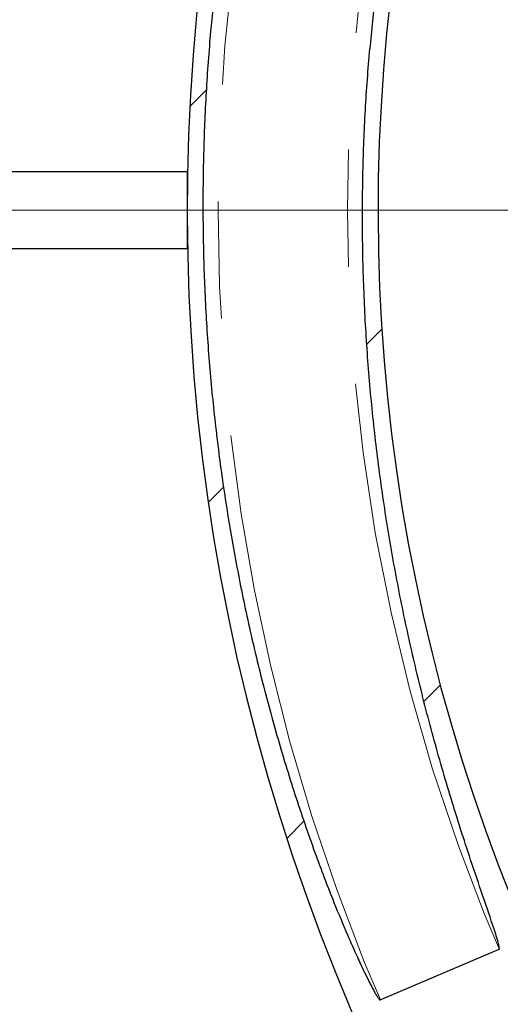
# Model space of a CAD drawing. Units: millimetres. Extents: x 15 to 495, y 5 to 292.
# Drawn here: x 337 to 343, y 89 to 100 of the extents above; entities that cross this region are included whole.
import ezdxf

# ---------------------------------------------------------------- set-up
doc = ezdxf.new("R2010")
doc.units = ezdxf.units.MM
doc.header["$PDSIZE"] = -1
for name, pattern in [('SLD-Dashed', [1.905, 1.27, -0.635]), ('SLD-Phantom', [12.699999999999998, 6.35, -1.27, 1.27, -1.27, 1.27, -1.27]), ('SLD-Solid', [0])]:
    doc.linetypes.add(name, pattern=pattern)
doc.layers.add('FUTURE_PIPES', color=9, linetype='SLD-Dashed')
doc.styles.add('SLDTEXTSTYLE0', font='GOTHIC.TTF', dxfattribs={"width": 0.913})
doc.dimstyles.new('SLDDIMSTYLE2', dxfattribs={"dimtxt": 3.5, "dimasz": 3.302, "dimexe": 0, "dimexo": 0.0625, "dimgap": 0.875, "dimtad": 1, "dimdec": 0, "dimlfac": 30, "dimrnd": 1e-09, "dimzin": 12, "dimdsep": 46, "dimtxsty": 'SLDTEXTSTYLE0', "dimblk1": 'NONE', "dimsah": 1, "dimcen": 0, "dimadec": 0, "dimazin": 3, "dimtfac": 1, "dimtdec": 0, "dimtmove": 0, "dimatfit": 3, "dimldrblk": 'NONE', "dimfxl": 1, "dimfrac": 2, "dimtolj": 1, "dimtzin": 12, "dimarcsym": 0})

# ---------------------------------------------------------------- blocks, each defined once
blk = doc.blocks.new('*D41')
at = {"color": 0, "linetype": 'SLD-Solid', "lineweight": -2}
for p, q in [((401.0331587479369, 128.334769970484), (386.2890069119888, 116.9029069557372)), ((338.8968790374876, 80.15746918035207), (383.6794973974378, 114.8796264281118)), ((338.8968790374876, 80.15746918035207), (338.8968790374876, 80.15746918035207))]:
    blk.add_line(p, q, dxfattribs=at)
at = {"color": 0}
blk.add_solid([(385.9517934907179, 117.3378252081624), (386.6262203332597, 116.467988703312), (383.6794973974378, 114.8796264281118)], dxfattribs=at)
at = {"layer": 'Defpoints', "color": 0}
for p in [(383.6794973974378, 114.8796264281118), (338.8968790374876, 80.15746918035207)]:
    blk.add_point(p, dxfattribs=at)
at = {"color": 0, "lineweight": 18, "insert": (386.8814589798856, 123.3980492899958), "char_height": 3.5, "attachment_point": 1, "rotation": 37.78817406604294, "style": 'SLDTEXTSTYLE0'}
blk.add_mtext('\\A1;∅1700', dxfattribs=at)
blk = doc.blocks.new('_None')
blk = doc.blocks.new('SW_CENTERMARKSYMBOL_4')
at = {"color": 0, "linetype": 'SLD-Solid', "lineweight": 18}
blk.add_line((-0.1666666666666622, 0), (-25.29666666666666, 0), dxfattribs=at)

msp = doc.modelspace()

# ---------------------------------------------------------------- hatches: boundary and pattern name
at = {"layer": 'FUTURE_PIPES', "linetype": 'SLD-Solid', "lineweight": 18}
h = msp.add_hatch(dxfattribs=at)
h.set_pattern_fill('ANSI31', color=256, style=0)
h.set_pattern_definition([(45, (290, 0), (-2.245064030267288, 2.245064030267288), [])])
edge = h.paths.add_edge_path(flags=0)
edge.add_arc((361.2881882174629, 97.51854780423172), 22.06666666666667, 270.6698193746672, 563.191813345514)
edge.add_spline(control_points=[(341.0046931825104, 88.82846109897693), (341.0703917915418, 88.6751142504023), (341.1378884047643, 88.52252530663782), (341.2071558976299, 88.37075713596779), (341.2763854943069, 88.21907199754011), (341.3473934986185, 88.06818599302262), (341.4201516214026, 87.91816141555346), (341.468627953529, 87.81820499878181), (341.5178848105594, 87.71862336440576), (341.5679135317528, 87.619434821287), (341.6179422543509, 87.52024627538313), (341.6687458821573, 87.42144479102815), (341.7203155227253, 87.32304858736653), (341.8234642427685, 87.12623817036491), (341.9296969179823, 86.93101345651667), (342.0389396641269, 86.73751921602958), (342.0935560452911, 86.64078093761326), (342.1489296769525, 86.54446629011906), (342.2050509970693, 86.44859324369426), (342.3173039629862, 86.25682951129707), (342.4325693008888, 86.06679755869955), (342.5507679738637, 85.87864036078523), (342.6098618845979, 85.78457039893468), (342.6696943079996, 85.69096033250456), (342.7302550710738, 85.59782794294917), (342.8513878269329, 85.41154589440939), (342.975457281632, 85.22714071531003), (343.1023798605599, 85.04475429830346), (343.1658352838896, 84.95356951937373), (343.2300096250261, 84.86288083751455), (343.2948922014095, 84.77270597438599), (343.4246695280364, 84.59233932869965), (343.55730488608, 84.41399484492624), (343.6927112625119, 84.23781483867084), (343.7604081279775, 84.14973306220303), (343.8288038690239, 84.06218401296249), (343.8978874829922, 83.97518562665181), (344.0360679165196, 83.80117222396414), (344.1770267404694, 83.62932890416961), (344.3206756841867, 83.45980168660947), (344.3542103070071, 83.42022582095002), (344.3878926374721, 83.38077463919797), (344.4217219167306, 83.34145034727489)], knot_values=[0, 0, 0, 0, 0.0150145150401559, 0.0150145150401559, 0.0150145150401559, 0.0300208150724026, 0.0300208150724026, 0.0300208150724026, 0.04001863665450769, 0.04001863665450769, 0.04001863665450769, 0.05001645869905454, 0.05001645869905454, 0.05001645869905454, 0.07001576078920102, 0.07001576078920102, 0.07001576078920102, 0.08001358400290712, 0.08001358400290712, 0.08001358400290712, 0.1000129064840636, 0.1000129064840636, 0.1000129064840636, 0.1100107314880122, 0.1100107314880122, 0.1100107314880122, 0.130010084786965, 0.130010084786965, 0.130010084786965, 0.140007912495267, 0.140007912495267, 0.140007912495267, 0.1600073126963483, 0.1600073126963483, 0.1600073126963483, 0.1700051445914938, 0.1700051445914938, 0.1700051445914938, 0.1900046191727425, 0.1900046191727425, 0.1900046191727425, 0.1946729797170231, 0.1946729797170231, 0.1946729797170231, 0.1946729797170231], weights=[1, 1, 1, 1, 1, 1, 1, 1, 1, 1, 1, 1, 1, 1, 1, 1, 1, 1, 1, 1, 1, 1, 1, 1, 1, 1, 1, 1, 1, 1, 1, 1, 1, 1, 1, 1, 1, 1, 1, 1, 1, 1, 1], degree=3, periodic=0)
edge.add_arc((361.2881882174629, 97.51854780423172), 22.03333333333333, 220.0487087927547, 253.7817079667055)
edge.add_spline(control_points=[(355.1343295212741, 76.36204050919055), (355.4000300343156, 76.28140378130585), (355.6674024910548, 76.20608757781739), (355.9361111446356, 76.13612541657874), (356.1511388705873, 76.08013985662993), (356.3670838136958, 76.02756699510567), (356.583778247191, 75.97842609215388), (357.0173267849862, 75.8801080768868), (357.4542007046851, 75.79546933911), (357.8930757166646, 75.72462097561188), (358.1124317284163, 75.68920994962069), (358.3323691555652, 75.65723024632787), (358.5527256516719, 75.62869929336583), (358.993599712365, 75.57161653288426), (359.4364749835065, 75.528305925741), (359.880053081539, 75.49886361125985), (360.3236306102075, 75.46942133457001), (360.7683430854377, 75.45381889309083), (361.2128932852092, 75.45208930370252), (361.3239801569416, 75.45165710352664), (361.4350737667492, 75.45209038821078), (361.5461538882093, 75.45338903547362)], knot_values=[0.005262279838397711, 0.005262279838397711, 0.005262279838397711, 0.005262279838397711, 0.03025210085010549, 0.03025210085010549, 0.03025210085010549, 0.05024647448148492, 0.05024647448148492, 0.05024647448148492, 0.09026482791843496, 0.09026482791843496, 0.09026482791843496, 0.1102591483353621, 0.1102591483353621, 0.1102591483353621, 0.1502770528275232, 0.1502770528275232, 0.1502770528275232, 0.1902948662972173, 0.1902948662972173, 0.1902948662972173, 0.2002901977858036, 0.2002901977858036, 0.2002901977858036, 0.2002901977858036], weights=[1, 1, 1, 1, 1, 1, 1, 1, 1, 1, 1, 1, 1, 1, 1, 1, 1, 1, 1, 1, 1, 1], degree=3, periodic=0)
edge = h.paths.add_edge_path(flags=0)
edge.add_spline(control_points=[(346.863877552517, 80.95129980447076), (346.8913596728112, 80.92904027527624), (346.9189223491038, 80.90687978690534), (346.9465697076426, 80.88482582713264), (347.1013352277637, 80.76137126455095), (347.2580093490113, 80.63991826996549), (347.420909765112, 80.52741560477568), (347.46166942173, 80.49926607568598), (347.5026346587642, 80.47119226392365), (347.5457411807675, 80.44678789225857), (347.556562866639, 80.44066129164742), (347.5674998035527, 80.43451705463278), (347.5791755711825, 80.43023680108848), (347.5821206926566, 80.4291571404591), (347.585158600482, 80.42813240455476), (347.5882848442414, 80.427875485251), (347.5891329608689, 80.42780578578088), (347.5900016305914, 80.42779990680083), (347.590836150599, 80.42796644864782), (347.5912746121292, 80.42805395067582), (347.591711290888, 80.42819429078189), (347.5921004582303, 80.42841441324339), (347.5924076749267, 80.42858818243747), (347.5926910650862, 80.42881938801575), (347.5929117878223, 80.42909481369567)], knot_values=[0.001706980334099777, 0.001706980334099777, 0.001706980334099777, 0.001706980334099777, 0.004889913748150644, 0.004889913748150644, 0.004889913748150644, 0.02271399909105255, 0.02271399909105255, 0.02271399909105255, 0.02717212446379908, 0.02717212446379908, 0.02717212446379908, 0.02829113405983491, 0.02829113405983491, 0.02829113405983491, 0.02857308800599959, 0.02857308800599959, 0.02857308800599959, 0.02864897962678487, 0.02864897962678487, 0.02864897962678487, 0.02868874460027917, 0.02868874460027917, 0.02868874460027917, 0.02872018608880776, 0.02872018608880776, 0.02872018608880776, 0.02872018608880776], weights=[1, 1, 1, 1, 1, 1, 1, 1, 1, 1, 1, 1, 1, 1, 1, 1, 1, 1, 1, 1, 1, 1, 1, 1, 1], degree=3, periodic=0)
edge.add_line((347.5929117878223, 80.42909481369567), (348.6768606072154, 81.78168470031342))
edge.add_spline(control_points=[(348.6768606072154, 81.78168470031342), (348.6770249236031, 81.78188974014571), (348.6771608965297, 81.78212016029757), (348.6772645349945, 81.78236161479988), (348.6774274956925, 81.78274127687133), (348.6775152064751, 81.78315618419705), (348.6775493013392, 81.78356793292852), (348.6775898274595, 81.78405734912076), (348.6775588756353, 81.78455386811169), (348.6774890899858, 81.78503997564998), (348.6773158890982, 81.78624644514154), (348.6769155451083, 81.78741905410669), (348.6764522571762, 81.78854641007247), (348.6760074539362, 81.78962878574325), (348.675489385711, 81.79068160359586), (348.6749362231668, 81.79171281560838), (348.67413462819, 81.79320715823509), (348.6732553678549, 81.79466034759004), (348.6723385171636, 81.79608688157238), (348.6709954176727, 81.79817661884732), (348.6695674714711, 81.80021231059573), (348.6680979470713, 81.802215162602), (348.6659300277919, 81.80516987466993), (348.6636672601597, 81.8080554680088), (348.6613575264418, 81.81090069692031), (348.6579342370566, 81.81511765139261), (348.6544032120446, 81.81924760558601), (348.6508185061345, 81.82332823038801), (348.6454890256804, 81.82939500704092), (348.6400360721472, 81.8353537503607), (348.6345216352369, 81.84125291355804), (348.62630575137, 81.85004199583959), (348.6179482776732, 81.85869910914347), (348.6095211891313, 81.86728589514131), (348.5969470189279, 81.88009835202946), (348.5842124309091, 81.89275367371579), (348.5714018256364, 81.9053297303457), (348.5522658169943, 81.92411537889463), (348.5329544528593, 81.94272255282372), (348.5135675361066, 81.96124915199833), (348.4845822605169, 81.98894817137645), (348.4554220966987, 82.01646412798281), (348.4262060447481, 82.04391962258669), (348.3824891646401, 82.08500212640806), (348.3386408809678, 82.12594462609957), (348.2948047275725, 82.16689983800364), (348.2263193331711, 82.23088432621233), (348.1578571687463, 82.29489427342622), (348.0896156363358, 82.35913878472415)], knot_values=[0, 0, 0, 0, 2.364812435226547e-05, 2.364812435226547e-05, 2.364812435226547e-05, 6.106874119466697e-05, 6.106874119466697e-05, 6.106874119466697e-05, 0.0001053913461088703, 0.0001053913461088703, 0.0001053913461088703, 0.0002159863484925821, 0.0002159863484925821, 0.0002159863484925821, 0.0003217819676067031, 0.0003217819676067031, 0.0003217819676067031, 0.000475076219782442, 0.000475076219782442, 0.000475076219782442, 0.000699628110783339, 0.000699628110783339, 0.000699628110783339, 0.001030892343336571, 0.001030892343336571, 0.001030892343336571, 0.001521858909019443, 0.001521858909019443, 0.001521858909019443, 0.002251787779828187, 0.002251787779828187, 0.002251787779828187, 0.003339293279450727, 0.003339293279450727, 0.003339293279450727, 0.004961966585606574, 0.004961966585606574, 0.004961966585606574, 0.007385843435720993, 0.007385843435720993, 0.007385843435720993, 0.01100975002746223, 0.01100975002746223, 0.01100975002746223, 0.01643229181048217, 0.01643229181048217, 0.01643229181048217, 0.02490396065030504, 0.02490396065030504, 0.02490396065030504, 0.02490396065030504], weights=[1, 1, 1, 1, 1, 1, 1, 1, 1, 1, 1, 1, 1, 1, 1, 1, 1, 1, 1, 1, 1, 1, 1, 1, 1, 1, 1, 1, 1, 1, 1, 1, 1, 1, 1, 1, 1, 1, 1, 1, 1, 1, 1, 1, 1, 1, 1, 1, 1], degree=3, periodic=0)
edge.add_arc((361.2881882174629, 97.51854780423172), 20.10000000000001, 228.9554688866467, 244.9154296491488)
edge.add_spline(control_points=[(352.766681876788, 79.31431945788736), (352.5837547615369, 79.3914612894772), (352.4018204501151, 79.47097272803047), (352.2182654227885, 79.54660832559065), (352.1641732738689, 79.56889751083627), (352.1100817626217, 79.59146087767209), (352.0545464353311, 79.60986184983062), (352.040600421372, 79.61448269618384), (352.0265391345187, 79.61915003125989), (352.0120378085674, 79.6215069512893), (352.0083634984096, 79.62210414186582), (352.0045752838279, 79.62265173499485), (352.0008881647221, 79.62213953930996), (352.0000423964578, 79.62202204951835), (351.9991907460297, 79.62183476825923), (351.9984111685804, 79.62148636216209), (351.9979928358426, 79.62129940232037), (351.9975889311227, 79.62105912724532), (351.9972497112563, 79.620751091299), (351.9969897414685, 79.62051502010291), (351.9967639790636, 79.62023177437379), (351.9966021853105, 79.61992010679184)], knot_values=[0.001567654303468655, 0.001567654303468655, 0.001567654303468655, 0.001567654303468655, 0.01943513433040033, 0.01943513433040033, 0.01943513433040033, 0.02470158396195911, 0.02470158396195911, 0.02470158396195911, 0.02602435014966483, 0.02602435014966483, 0.02602435014966483, 0.02635944497704414, 0.02635944497704414, 0.02635944497704414, 0.02643540253322343, 0.02643540253322343, 0.02643540253322343, 0.02647604695247231, 0.02647604695247231, 0.02647604695247231, 0.02650718885242346, 0.02650718885242346, 0.02650718885242346, 0.02650718885242346], weights=[1, 1, 1, 1, 1, 1, 1, 1, 1, 1, 1, 1, 1, 1, 1, 1, 1, 1, 1, 1, 1, 1], degree=3, periodic=0)
edge.add_line((351.9966021853105, 79.61992010679184), (351.1979865263486, 78.08152566006974))
edge.add_spline(control_points=[(351.1979865263478, 78.08152566007007), (351.1979327896449, 78.08142214563937), (351.1978860299009, 78.08131472072147), (351.1978466853788, 78.08120492600766), (351.1977378602036, 78.0809012387768), (351.1976857196348, 78.08057425468567), (351.1976792898205, 78.08025172172545), (351.1976704142983, 78.07980650692207), (351.1977441964723, 78.07935802716767), (351.197860343116, 78.07892813770142), (351.1980373010679, 78.07827316949047), (351.1983133320347, 78.07764417764852), (351.1986278786351, 78.0770430471217), (351.199196362707, 78.07595661627414), (351.1998999177313, 78.07494067760511), (351.2006454005572, 78.07396714718294), (351.2014593798813, 78.07290416677947), (351.2023346342618, 78.07188756095884), (351.2032382517824, 78.07089965152224), (351.2045564754573, 78.06945846033403), (351.2059393854162, 78.0680758967813), (351.2073528514027, 78.06672798743598), (351.2094317576796, 78.06474550096283), (351.2115811109632, 78.06283633822883), (351.2137644373227, 78.06096947188878), (351.2169926399926, 78.05820917777295), (351.2202995460788, 78.0555403543526), (351.2236451963523, 78.05292365025552), (351.2286089569288, 78.04904138774275), (351.2336626008079, 78.04527343208835), (351.2387614598249, 78.04157039036521), (351.2463431540391, 78.03606419183852), (351.2540296855016, 78.03070166361105), (351.2617702904705, 78.02542119544154), (351.2732964254077, 78.01755832310815), (351.2849477244299, 78.00987812544066), (351.2966656816182, 78.00230408904956), (351.314129701893, 77.99101601869984), (351.3317476534277, 77.97996507641177), (351.3494512449548, 77.9690565758997), (351.3758499596258, 77.95279036279442), (351.402445909212, 77.93684278273665), (351.4291583369492, 77.9210970522215), (351.4690026490426, 77.89761068823562), (351.5091145053327, 77.8745757841353), (351.5493968388361, 77.85184888142074), (351.6094939612369, 77.81794266657555), (351.6699818790315, 77.78472437697349), (351.7307408272609, 77.75201893803673), (351.8118008427611, 77.70838580309267), (351.8933585959491, 77.66566922923843), (351.9752982033589, 77.62371118691678)], knot_values=[0, 0, 0, 0, 1.049682103601244e-05, 1.049682103601244e-05, 1.049682103601244e-05, 3.989024858243929e-05, 3.989024858243929e-05, 3.989024858243929e-05, 8.047654147825742e-05, 8.047654147825742e-05, 8.047654147825742e-05, 0.0001422726673627465, 0.0001422726673627465, 0.0001422726673627465, 0.000253990430520835, 0.000253990430520835, 0.000253990430520835, 0.0003757899521700658, 0.0003757899521700658, 0.0003757899521700658, 0.0005534645704727486, 0.0005534645704727486, 0.0005534645704727486, 0.0008147800315525134, 0.0008147800315525134, 0.0008147800315525134, 0.001201150283899991, 0.001201150283899991, 0.001201150283899991, 0.001774385963958118, 0.001774385963958118, 0.001774385963958118, 0.00262675393529259, 0.00262675393529259, 0.00262675393529259, 0.003895975451774151, 0.003895975451774151, 0.003895975451774151, 0.005787587141363059, 0.005787587141363059, 0.005787587141363059, 0.008608284586888558, 0.008608284586888558, 0.008608284586888558, 0.01281568547721366, 0.01281568547721366, 0.01281568547721366, 0.01909279367358597, 0.01909279367358597, 0.01909279367358597, 0.02746752049228778, 0.02746752049228778, 0.02746752049228778, 0.02746752049228778], weights=[1, 1, 1, 1, 1, 1, 1, 1, 1, 1, 1, 1, 1, 1, 1, 1, 1, 1, 1, 1, 1, 1, 1, 1, 1, 1, 1, 1, 1, 1, 1, 1, 1, 1, 1, 1, 1, 1, 1, 1, 1, 1, 1, 1, 1, 1, 1, 1, 1, 1, 1, 1], degree=3, periodic=0)
edge.add_arc((361.2881882174629, 97.51854780423172), 21.96666666666667, 228.955468886648, 244.91542964914788, ccw=False)
edge = h.paths.add_edge_path(flags=0)
edge.add_spline(control_points=[(361.5258907237398, 77.186603923654), (361.525888149344, 77.18682412524866), (361.5259122254591, 77.18704596037537), (361.5259600087228, 77.18726093044191), (361.5260446221969, 77.18764159435422), (361.5262053036497, 77.1880082339596), (361.5264067044573, 77.18834215336433), (361.5266485913814, 77.18874319812058), (361.5269521383424, 77.18910853980256), (361.5272808602829, 77.1894421384634), (361.528101219574, 77.19027466811016), (361.5290864357252, 77.19094274248168), (361.5300936410866, 77.19153572843352), (361.5310490486173, 77.19209821873163), (361.5320442259884, 77.19259417497717), (361.533053809373, 77.19305236737627), (361.5345142478041, 77.19371517720319), (361.5360105831559, 77.19429998100192), (361.5375201068359, 77.19484177020178), (361.5397289169641, 77.19563454310612), (361.5419712127516, 77.19633523300931), (361.5442259862131, 77.19698586938861), (361.5475498761586, 77.19794500952233), (361.5509057642566, 77.19879463742905), (361.5542737133925, 77.1995852781719), (361.55926291951, 77.20075651605936), (361.5642832103399, 77.20179690192937), (361.5693153151728, 77.2027674156196), (361.5767941409868, 77.20420981459186), (361.5843034676385, 77.20549580185738), (361.5918244380478, 77.20669927784566), (361.6030271376741, 77.20849188960591), (361.6142598712717, 77.21009863183801), (361.6255040515115, 77.21160937555423), (361.6422786446666, 77.21386317357778), (361.6590826592304, 77.21589967998064), (361.6758977190253, 77.21782849960438), (361.7010118164214, 77.22070928412019), (361.7261541239092, 77.22334523073809), (361.7513064727106, 77.22587033612625), (361.7889066887618, 77.22964511314198), (361.8265323409083, 77.23316638285371), (361.8641653968617, 77.23659833393442), (361.9204690085677, 77.24173294860091), (361.9767913922566, 77.2466603909364), (362.0331139952002, 77.25158231704198), (362.1174547732717, 77.25895269865894), (362.201797600271, 77.26630175087425), (362.2861201565987, 77.27387775676469), (362.5188401104321, 77.2947866074667), (362.7514167058113, 77.31752336973325), (362.9836303400728, 77.34345761375438), (363.1878826868194, 77.36626906588664), (363.3918862718784, 77.3914645807704), (363.5955130848885, 77.41931246261508), (363.7841461653331, 77.44510981051131), (363.972483988451, 77.47317749655069), (364.1604248359047, 77.50361070300139), (364.3392317406954, 77.53256485278855), (364.5177054388007, 77.56366215303808), (364.6957575910058, 77.59694402627076), (364.8683862933521, 77.62921213713975), (365.0406428060061, 77.66354208386863), (365.2124440827332, 77.69995940348119), (365.3820502982455, 77.73591142826386), (365.5512379288641, 77.773899373042), (365.7199289716082, 77.8139262205855), (366.1524565825876, 77.91655595398092), (366.5820088335408, 78.03268018272809), (367.0072728627421, 78.16215412568114), (367.859109588304, 78.42150044241022), (368.6962364864436, 78.73538300677953), (369.5083196744291, 79.10063253081513), (369.9137446818516, 79.28297997155026), (370.3135590719431, 79.47835427098808), (370.7065289621051, 79.68618759654544), (370.8047245105519, 79.73812111079056), (370.9025087141448, 79.79083996347657), (370.9998627537658, 79.84433432398379)], knot_values=[0, 0, 0, 0, 1.981949785966688e-05, 1.981949785966688e-05, 1.981949785966688e-05, 5.521771979820419e-05, 5.521771979820419e-05, 5.521771979820419e-05, 9.759928738801921e-05, 9.759928738801921e-05, 9.759928738801921e-05, 0.0002040087520063076, 0.0002040087520063076, 0.0002040087520063076, 0.0003045331828985363, 0.0003045331828985363, 0.0003045331828985363, 0.0004499328707564588, 0.0004499328707564588, 0.0004499328707564588, 0.0006626787379716767, 0.0006626787379716767, 0.0006626787379716767, 0.0009762928117570725, 0.0009762928117570725, 0.0009762928117570725, 0.001440868861319108, 0.001440868861319108, 0.001440868861319108, 0.002131327604676041, 0.002131327604676041, 0.002131327604676041, 0.003159780345948928, 0.003159780345948928, 0.003159780345948928, 0.004694066710577388, 0.004694066710577388, 0.004694066710577388, 0.006985585254529147, 0.006985585254529147, 0.006985585254529147, 0.01041115590940887, 0.01041115590940887, 0.01041115590940887, 0.0155362029574278, 0.0155362029574278, 0.0155362029574278, 0.02321074545521417, 0.02321074545521417, 0.02321074545521417, 0.04439253564138926, 0.04439253564138926, 0.04439253564138926, 0.06302385781459148, 0.06302385781459148, 0.06302385781459148, 0.08028321523322837, 0.08028321523322837, 0.08028321523322837, 0.09670369986466472, 0.09670369986466472, 0.09670369986466472, 0.11262398526981, 0.11262398526981, 0.11262398526981, 0.1283408498859333, 0.1283408498859333, 0.1283408498859333, 0.1686559412034019, 0.1686559412034019, 0.1686559412034019, 0.2495331578562203, 0.2495331578562203, 0.2495331578562203, 0.2898490144106798, 0.2898490144106798, 0.2898490144106798, 0.2999183526393107, 0.2999183526393107, 0.2999183526393107, 0.2999183526393107], weights=[1, 1, 1, 1, 1, 1, 1, 1, 1, 1, 1, 1, 1, 1, 1, 1, 1, 1, 1, 1, 1, 1, 1, 1, 1, 1, 1, 1, 1, 1, 1, 1, 1, 1, 1, 1, 1, 1, 1, 1, 1, 1, 1, 1, 1, 1, 1, 1, 1, 1, 1, 1, 1, 1, 1, 1, 1, 1, 1, 1, 1, 1, 1, 1, 1, 1, 1, 1, 1, 1, 1, 1, 1, 1, 1, 1, 1, 1, 1], degree=3, periodic=0)
edge.add_arc((361.2881882174629, 97.51854780423172), 20.16666666666667, 298.7880332022873, 535.0290813244039)
edge.add_spline(control_points=[(341.1973722770728, 99.26599144962367), (341.158801218596, 98.82252991738667), (341.1344045503371, 98.37760735096526), (341.1242554951439, 97.93258729096269), (341.1189574104997, 97.7002746370852), (341.1175384611124, 97.4678413016988), (341.1199892546783, 97.23548116642729), (341.1224400464154, 97.00312120455584), (341.128761105483, 96.77077002653203), (341.1389370763854, 96.53862005802624), (341.1592973361839, 96.07413035809668), (341.1951236639636, 95.61006584649733), (341.2461754736583, 95.14794147552497), (341.2716908592902, 94.91697451067515), (341.3010158157593, 94.686397074525), (341.3341027445378, 94.45639266391532), (341.3671896026709, 94.22638874439794), (341.4040475370832, 93.9968964081638), (341.4446136789427, 93.76809314920729), (341.4851796957666, 93.53929059548331), (341.5294650772088, 93.31111722741834), (341.5773859601263, 93.08374132875716), (341.6732611887722, 92.62883075646555), (341.783830278914, 92.17679931224122), (341.9079258898753, 91.72876363554714), (341.969950319458, 91.50483019370844), (342.0353679984549, 91.28181363577485), (342.1038481948278, 91.05976931825353), (342.1723258440573, 90.83773325974381), (342.2439533474785, 90.61665734265141), (342.3177650986919, 90.39633706418087), (342.3915755377837, 90.17602070225473), (342.4690733321117, 89.95693968298491), (342.5415330996975, 89.73617541428928), (342.559668797294, 89.68092111041028), (342.5780718151505, 89.6256455182769), (342.5922384073745, 89.56924295371442), (342.5957959018543, 89.55507922196394), (342.5993906686186, 89.54079773306617), (342.6006631255492, 89.52624960887665), (342.6009855374274, 89.52256344242866), (342.6012505111217, 89.51876801305848), (342.6004723134309, 89.51515053039017), (342.6002938660079, 89.51432101050382), (342.6000458445145, 89.51349077598312), (342.599643435444, 89.51274377286089), (342.5994275280469, 89.5123429779694), (342.5991598575601, 89.51196038131047), (342.5988297797796, 89.51164685107584), (342.5985767466611, 89.51140650307993), (342.5982794407652, 89.51120353230463), (342.5979586535336, 89.51106609697348)], knot_values=[0, 0, 0, 0, 0.0400622196429585, 0.0400622196429585, 0.0400622196429585, 0.06096801180948663, 0.06096801180948663, 0.06096801180948663, 0.08187377782165148, 0.08187377782165148, 0.08187377782165148, 0.123719616901719, 0.123719616901719, 0.123719616901719, 0.1446253072008361, 0.1446253072008361, 0.1446253072008361, 0.165530924819271, 0.165530924819271, 0.165530924819271, 0.1864364378765235, 0.1864364378765235, 0.1864364378765235, 0.2282774810147652, 0.2282774810147652, 0.2282774810147652, 0.2491823733970756, 0.2491823733970756, 0.2491823733970756, 0.2700860657184815, 0.2700860657184815, 0.2700860657184815, 0.2909881699906115, 0.2909881699906115, 0.2909881699906115, 0.2962207346179188, 0.2962207346179188, 0.2962207346179188, 0.2975349797898904, 0.2975349797898904, 0.2975349797898904, 0.2978679155954608, 0.2978679155954608, 0.2978679155954608, 0.297943358694675, 0.297943358694675, 0.297943358694675, 0.2979837220265867, 0.2979837220265867, 0.2979837220265867, 0.2980146575088181, 0.2980146575088181, 0.2980146575088181, 0.2980146575088181], weights=[1, 1, 1, 1, 1, 1, 1, 1, 1, 1, 1, 1, 1, 1, 1, 1, 1, 1, 1, 1, 1, 1, 1, 1, 1, 1, 1, 1, 1, 1, 1, 1, 1, 1, 1, 1, 1, 1, 1, 1, 1, 1, 1, 1, 1, 1, 1, 1, 1, 1, 1, 1], degree=3, periodic=0)
edge.add_line((342.5979586535336, 89.51106609697348), (341.3110903884765, 88.95973129089921))
edge.add_spline(control_points=[(341.3110903884761, 88.95973129089998), (341.31089303729, 88.95964673944987), (341.3106836314352, 88.95958677378407), (341.3104717952907, 88.95955181829433), (341.3099958559754, 88.95947328263229), (341.3094959298417, 88.95951923396498), (341.3090268834453, 88.95963184639794), (341.3085633135991, 88.95974314397664), (341.3081142305233, 88.95991899998937), (341.3076846056808, 88.9601256558579), (341.306635744928, 88.96063017330758), (341.305675558594, 88.96131711578606), (341.3047696372937, 88.96204783689124), (341.3038830852793, 88.96276293462385), (341.3030425614969, 88.96353583601099), (341.3022306923465, 88.96433471505318), (341.3010524531267, 88.96549410215266), (341.299931960075, 88.9667127675183), (341.2988455815456, 88.96795864383502), (341.2972530899361, 88.96978493874718), (341.2957322288377, 88.97167421144405), (341.2942525575351, 88.97359305366504), (341.2920695123166, 88.97642403330791), (341.289975160726, 88.97932388481517), (341.2879311136638, 88.98225680209532), (341.284902771722, 88.98660204275805), (341.2819844958454, 88.99102445400096), (341.2791283377679, 88.99548476030994), (341.2748853252637, 89.00211084154488), (341.2707796352321, 89.0088253249544), (341.2667516899129, 89.01558430151508), (341.2607574558585, 89.02564275173263), (341.2549362289451, 89.03580480528974), (341.2492142288301, 89.04602057630133), (341.2406895775183, 89.06124005969943), (341.2323866220805, 89.07658429961796), (341.2242142275397, 89.09199579929717), (341.212030784554, 89.11497133317893), (341.2001396282227, 89.13810261171506), (341.1884284447262, 89.16132242268007), (341.1709625186987, 89.19595218497619), (341.1538996369297, 89.23078634257048), (341.1371017327554, 89.26574502423954), (341.1120436958287, 89.31789414517063), (341.08757847857, 89.370330064647), (341.0635369777019, 89.42295555528142), (341.0276659109622, 89.50147529899886), (340.9927410597944, 89.58043130569487), (340.9585567751049, 89.65969995184683), (340.9075318442404, 89.77801973610947), (340.8581576132132, 89.89706086809159), (340.8101880818054, 90.01665200059813), (340.7385158452883, 90.19533550412231), (340.6699550249414, 90.37529209736905), (340.6042249711705, 90.55624585928167), (340.528361822413, 90.76509586579571), (340.4562658855115, 90.9753487508337), (340.3877945258304, 91.18673752883228), (340.2507974819865, 91.60968279853965), (340.1281846842426, 92.03753506074297), (340.0197020044006, 92.46867587226988), (339.9654832716469, 92.68415643076526), (339.9147797293125, 92.90055135970903), (339.867590823827, 93.11767977625091), (339.820402030381, 93.33480767727013), (339.7767159108822, 93.55272601455789), (339.7365381994987, 93.77125990011317), (339.6561523992611, 94.20849289981578), (339.5897555562316, 94.64852514620178), (339.5374078156987, 95.08999347685518), (339.5112439364091, 95.31064338448755), (339.4885783213971, 95.53173606981865), (339.4694162780758, 95.75310396815398), (339.43107792731, 96.19600454990787), (339.4067442588045, 96.64033840134933), (339.3964226661141, 97.0847753700881), (339.391263799238, 97.3069107735395), (339.3896020971931, 97.5291547858119), (339.3914296399529, 97.75134257004275), (339.3950860783486, 98.19588261759489), (339.4127244672121, 98.64052676481789), (339.4442880950837, 99.08395991740686), (339.452175351347, 99.19476691729757), (339.4609326149536, 99.30551542083047), (339.4705583450063, 99.41618495302926)], knot_values=[0, 0, 0, 0, 1.932307301486135e-05, 1.932307301486135e-05, 1.932307301486135e-05, 6.348417480429549e-05, 6.348417480429549e-05, 6.348417480429549e-05, 0.0001067172050880256, 0.0001067172050880256, 0.0001067172050880256, 0.000212738866432631, 0.000212738866432631, 0.000212738866432631, 0.0003161713985492961, 0.0003161713985492961, 0.0003161713985492961, 0.0004662667257461752, 0.0004662667257461752, 0.0004662667257461752, 0.000686279584411073, 0.000686279584411073, 0.000686279584411073, 0.00101087303139401, 0.00101087303139401, 0.00101087303139401, 0.001491769968191466, 0.001491769968191466, 0.001491769968191466, 0.002206174537283855, 0.002206174537283855, 0.002206174537283855, 0.003269326983421466, 0.003269326983421466, 0.003269326983421466, 0.004853221516708968, 0.004853221516708968, 0.004853221516708968, 0.007214513643557727, 0.007214513643557727, 0.007214513643557727, 0.01073614898791475, 0.01073614898791475, 0.01073614898791475, 0.01598956672560834, 0.01598956672560834, 0.01598956672560834, 0.02382807638663077, 0.02382807638663077, 0.02382807638663077, 0.03552858274813505, 0.03552858274813505, 0.03552858274813505, 0.05301166266652471, 0.05301166266652471, 0.05301166266652471, 0.07319050349090803, 0.07319050349090803, 0.07319050349090803, 0.1135809098037917, 0.1135809098037917, 0.1135809098037917, 0.1337593027826752, 0.1337593027826752, 0.1337593027826752, 0.1539376139562512, 0.1539376139562512, 0.1539376139562512, 0.1943248940843275, 0.1943248940843275, 0.1943248940843275, 0.2145031262967689, 0.2145031262967689, 0.2145031262967689, 0.2548897000291169, 0.2548897000291169, 0.2548897000291169, 0.2750678947304528, 0.2750678947304528, 0.2750678947304528, 0.3154541686388009, 0.3154541686388009, 0.3154541686388009, 0.3255413969638706, 0.3255413969638706, 0.3255413969638706, 0.3255413969638706], weights=[1, 1, 1, 1, 1, 1, 1, 1, 1, 1, 1, 1, 1, 1, 1, 1, 1, 1, 1, 1, 1, 1, 1, 1, 1, 1, 1, 1, 1, 1, 1, 1, 1, 1, 1, 1, 1, 1, 1, 1, 1, 1, 1, 1, 1, 1, 1, 1, 1, 1, 1, 1, 1, 1, 1, 1, 1, 1, 1, 1, 1, 1, 1, 1, 1, 1, 1, 1, 1, 1, 1, 1, 1, 1, 1, 1, 1, 1, 1, 1, 1, 1, 1, 1, 1], degree=3, periodic=0)
edge.add_arc((361.2881882174629, 97.51854780423172), 21.9, -61.21196679771441, 175.0290813244025, ccw=False)
edge.add_spline(control_points=[(371.8345851932497, 78.32522837196248), (371.7332788167482, 78.26956227071648), (371.6315145751694, 78.21472143225266), (371.5293127051733, 78.16071703875468), (371.427138090945, 78.10672704745129), (371.3245192708106, 78.053569455918), (371.2214766248976, 78.00125517415033), (371.1328453810423, 77.95625749553501), (371.0438958490682, 77.91188132341624), (370.9546410917889, 77.8681334460837), (370.7761183298252, 77.78063119825387), (370.5963478532411, 77.69562986018063), (370.4154352194174, 77.61318206556255), (370.2345225475177, 77.53073425359199), (370.052431916688, 77.45082366381337), (369.8692702305886, 77.37350074807786), (369.7776961907607, 77.3348421622351), (369.6858476599723, 77.29682744333837), (369.593738121696, 77.2594627007553), (369.4095052788855, 77.1847276312306), (369.2242006308144, 77.11258202709797), (369.0379330559574, 77.04307331150198), (368.9448062157728, 77.00832154617879), (368.8514317632822, 76.97422623034062), (368.7578234260824, 76.94079312156265), (368.570592668243, 76.87392187397204), (368.3823980169459, 76.80969011705669), (368.1933502916233, 76.7481427532967), (368.004302459814, 76.68659535486837), (367.814363615457, 76.6277199704633), (367.623645875236, 76.57156030050267), (367.5282941983631, 76.54348258367796), (367.4327406523028, 76.51608150300206), (367.3369993714279, 76.48936245359924), (367.1455021404122, 76.43592026096034), (366.9532245692801, 76.38519865983693), (366.760280789722, 76.33724080989973), (366.6638162561867, 76.3132637133893), (366.5671778477993, 76.28997556478564), (366.4703799615749, 76.26738183535113), (366.2767690784067, 76.22219084946805), (366.082490118688, 76.1797710058709), (365.8876594652525, 76.1401677766072), (365.6928284632714, 76.10056447649464), (365.4974051222571, 76.06376931157122), (365.3015076248478, 76.02983244045008), (365.2035665749409, 76.0128653386131), (365.1054994339362, 75.99661031570366), (365.0073205703261, 75.98107833122512), (364.810946263242, 75.95001173931867), (364.6140922507155, 75.92183398287557), (364.416880914798, 75.89662107742976), (364.3182833885485, 75.88401566560113), (364.2195883129981, 75.87215053854989), (364.1208113851699, 75.86103806273667), (363.9232390309691, 75.83881103001062), (363.7253037642299, 75.8195863096974), (363.5271362912687, 75.80350747925263), (363.3289653019079, 75.78742836349569), (363.1305107702058, 75.77448089381959), (362.931917017, 75.76495198121532), (362.8326299290487, 75.76018799459162), (362.7332974088285, 75.75628024768581), (362.6339407070875, 75.75330245965279), (362.4351773914167, 75.7473453876844), (362.2362375817269, 75.74487499532067), (362.0374076830502, 75.74787728696376), (361.9379892828417, 75.74937848489273), (361.8385436012163, 75.75207028654435), (361.7392895720684, 75.75797872061383), (361.6895939040667, 75.76093702447764), (361.6397819824991, 75.76408508108128), (361.5905494297172, 75.77147201051534), (361.5781897269084, 75.77332647970931), (361.5657276445491, 75.7752387934101), (361.5538365843121, 75.7790863895367), (361.5508371780203, 75.78005690888487), (361.5477984505119, 75.78112871136821), (361.5451657332975, 75.7828628238147), (361.5444507675797, 75.78333375587802), (361.5437591521138, 75.78386804769234), (361.5432015642421, 75.7845177004851), (361.5429084441226, 75.78485921850204), (361.5426495613003, 75.78524151307914), (361.5424778214656, 75.78565751715308), (361.5423423320258, 75.78598571217579), (361.5422612765936, 75.78634455268056), (361.5422571258113, 75.78669959089294)], knot_values=[0, 0, 0, 0, 0.01040335252008555, 0.01040335252008555, 0.01040335252008555, 0.0208039305670779, 0.0208039305670779, 0.0208039305670779, 0.02974982064521096, 0.02974982064521096, 0.02974982064521096, 0.04764425540213834, 0.04764425540213834, 0.04764425540213834, 0.06553869632313686, 0.06553869632313686, 0.06553869632313686, 0.07448458741408663, 0.07448458741408663, 0.07448458741408663, 0.09237904173195603, 0.09237904173195603, 0.09237904173195603, 0.101324933969248, 0.101324933969248, 0.101324933969248, 0.1192194075317368, 0.1192194075317368, 0.1192194075317368, 0.1371138976146407, 0.1371138976146407, 0.1371138976146407, 0.1460597925907515, 0.1460597925907515, 0.1460597925907515, 0.1639543185849059, 0.1639543185849059, 0.1639543185849059, 0.172900216709852, 0.172900216709852, 0.172900216709852, 0.1907947976223304, 0.1907947976223304, 0.1907947976223304, 0.2086894306242443, 0.2086894306242443, 0.2086894306242443, 0.217635338799673, 0.217635338799673, 0.217635338799673, 0.235530150894141, 0.235530150894141, 0.235530150894141, 0.2444760770957237, 0.2444760770957237, 0.2444760770957237, 0.2623712196268216, 0.2623712196268216, 0.2623712196268216, 0.2802668600343172, 0.2802668600343172, 0.2802668600343172, 0.2892128965311176, 0.2892128965311176, 0.2892128965311176, 0.307112617420665, 0.307112617420665, 0.307112617420665, 0.3160617462073686, 0.3160617462073686, 0.3160617462073686, 0.3205431886897701, 0.3205431886897701, 0.3205431886897701, 0.3216680576256774, 0.3216680576256774, 0.3216680576256774, 0.3219514835200892, 0.3219514835200892, 0.3219514835200892, 0.322027849921643, 0.322027849921643, 0.322027849921643, 0.322067885464319, 0.322067885464319, 0.322067885464319, 0.3220995194880353, 0.3220995194880353, 0.3220995194880353, 0.3220995194880353], weights=[1, 1, 1, 1, 1, 1, 1, 1, 1, 1, 1, 1, 1, 1, 1, 1, 1, 1, 1, 1, 1, 1, 1, 1, 1, 1, 1, 1, 1, 1, 1, 1, 1, 1, 1, 1, 1, 1, 1, 1, 1, 1, 1, 1, 1, 1, 1, 1, 1, 1, 1, 1, 1, 1, 1, 1, 1, 1, 1, 1, 1, 1, 1, 1, 1, 1, 1, 1, 1, 1, 1, 1, 1, 1, 1, 1, 1, 1, 1, 1, 1, 1, 1, 1, 1, 1, 1, 1], degree=3, periodic=0)
edge.add_line((361.5422571258116, 75.78669959089294), (361.5258907237397, 77.186603923654))
edge = h.paths.add_edge_path(flags=0)
edge.add_arc((361.2881882174629, 97.51854780423172), 20, -89.33018062533341, 203.1918133455113, ccw=False)
edge.add_spline(control_points=[(361.5219939613418, 77.51991447907332), (361.2344093578596, 77.51655230271595), (360.9466924801047, 77.51917890756582), (360.6592171226995, 77.52778862734164), (360.3722384099773, 77.536383472898), (360.0853765509332, 77.5509445018648), (359.7990021156276, 77.57144659271405), (359.5773742378698, 77.58731335428328), (359.3559727486669, 77.6067424330052), (359.134968272493, 77.6297139769936), (358.9139638955144, 77.6526855106715), (358.6932997298721, 77.67920543626799), (358.4731448663503, 77.70924644275783), (358.0326686406788, 77.76935117513727), (357.593900853887, 77.84362573667408), (357.1581500608496, 77.9316775998198), (356.9403579132443, 77.97568670934196), (356.7232360522894, 78.02315151971332), (356.5069410431959, 78.07401103525072), (356.2906465371892, 78.12487043249251), (356.0751256637794, 78.17913735562983), (355.8605275412384, 78.23673629154337), (355.8045987541522, 78.25174778644815), (355.748730353213, 78.26698608569028), (355.6929248643465, 78.28244964338509)], knot_values=[0, 0, 0, 0, 0.02588438309014978, 0.02588438309014978, 0.02588438309014978, 0.05172402351091532, 0.05172402351091532, 0.05172402351091532, 0.07171983206137228, 0.07171983206137228, 0.07171983206137228, 0.09171562599909916, 0.09171562599909916, 0.09171562599909916, 0.1317376260477334, 0.1317376260477334, 0.1317376260477334, 0.1517333492062633, 0.1517333492062633, 0.1517333492062633, 0.1717289966278679, 0.1717289966278679, 0.1717289966278679, 0.1769397690338059, 0.1769397690338059, 0.1769397690338059, 0.1769397690338059], weights=[1, 1, 1, 1, 1, 1, 1, 1, 1, 1, 1, 1, 1, 1, 1, 1, 1, 1, 1, 1, 1, 1, 1, 1, 1], degree=3, periodic=0)
edge.add_arc((361.2881882174629, 97.51854780423172), 20.03333333333335, 220.0487087927539, 253.7817079667025, ccw=False)
edge.add_spline(control_points=[(345.9527173449363, 84.62832757483525), (345.6641007447831, 84.98059991117628), (345.3866004991831, 85.34229061290303), (345.1212789029433, 85.71242544158571), (344.8261594653364, 86.12412951704601), (344.5457416653461, 86.54678602011315), (344.2812707693178, 86.97881712241711), (344.049174120247, 87.35796270193063), (343.8291001140997, 87.74473676676509), (343.6217776966923, 88.13797669380058), (343.4144547044805, 88.53121771109936), (343.2196694917052, 88.93132899063735), (343.0380520587324, 89.33708313889238), (342.9926697282804, 89.4384724633474), (342.9481013745856, 89.54023006508663), (342.9043558594996, 89.64233628889576)], knot_values=[0.004843986190645154, 0.004843986190645154, 0.004843986190645154, 0.004843986190645154, 0.04583030177155962, 0.04583030177155962, 0.04583030177155962, 0.09142027141649801, 0.09142027141649801, 0.09142027141649801, 0.1314235946219564, 0.1314235946219564, 0.1314235946219564, 0.1714271114289342, 0.1714271114289342, 0.1714271114289342, 0.1814182891342143, 0.1814182891342143, 0.1814182891342143, 0.1814182891342143], weights=[1, 1, 1, 1, 1, 1, 1, 1, 1, 1, 1, 1, 1, 1, 1, 1], degree=3, periodic=0)

# ---------------------------------------------------------------- linework, layer by layer
at = {"color": 7, "linetype": 'SLD-Solid', "lineweight": 25}
for p, q in [((336.5548548841294, 97.93521447089883), (339.2215215507961, 97.93521447089883)), ((339.2215215507961, 97.93521447089883), (339.2215215507961, 97.1018811375655)), ((336.5548548841294, 97.1018811375655), (339.2215215507961, 97.1018811375655)), ((341.3110903884762, 88.9597312908996), (342.5979586535333, 89.51106609697386))]:
    msp.add_line(p, q, dxfattribs=at)
at = {"color": 8, "linetype": 'SLD-Phantom', "lineweight": 18, "flags": 128}
for points in [[(341.3148062104634, 88.96132326581248), (341.138848856817, 89.37349402249879), (340.8398392512255, 90.15629255649874), (340.5710981477537, 90.9504463417581), (340.3326164649274, 91.75644833423581), (340.1251317566096, 92.57255760887848), (339.9492469449546, 93.39697490711647), (339.8054248094927, 94.22785575923982), (339.6956888649016, 95.04837584919808), (339.6173529341721, 95.87152749401223), (339.570444484425, 96.69551382930274), (339.5548548841292, 97.51854780423187), (339.57303861256, 98.4073984184996), (339.6277589279713, 99.29719357355552), (339.7191321551356, 100.1856807889141), (339.8470892732175, 101.0705970495093), (340.0113751257267, 101.949687887452), (340.2115499868406, 102.8207264765579), (340.43260254392, 103.6326564057626), (340.6843473598314, 104.4337137235135), (340.9661092682364, 105.2225003585511), (341.2786019697497, 106.0011320786805), (341.6217630223118, 106.7689260571101), (341.9950022517125, 107.5240839252386), (342.3975897748937, 108.2648526695985), (342.8286606182102, 108.9895381097908), (343.2872208835346, 109.6965177836925), (343.7721553704209, 110.3842530347719), (344.2729149885305, 111.0395778952633), (344.7968273564554, 111.6738575758274), (345.3451848104864, 112.2887346731559), (345.9178429340332, 112.8837768505543), (346.5622714021378, 113.5024506982663), (347.2322296965239, 114.0946694204436), (347.9260568780662, 114.6588868862486), (348.64197020005, 115.1936983731481), (349.3780803450994, 115.6978521981426), (350.132407940051, 116.1702593659064), (350.8593630767921, 116.5862530663526), (351.6035983314297, 116.9748191972079), (352.3639590098245, 117.335104286813), (353.1388161042631, 117.6661410088406), (353.9264657581962, 117.9670885886136), (354.8184768062897, 118.2665745064011), (355.7216943583734, 118.5269252735776), (356.6335390971166, 118.747584978448), (357.5514091645804, 118.9282245903893), (358.4764442141942, 119.0692293117359), (359.4093059515257, 119.1705125928726), (360.3474262718522, 119.2315104012494), (361.2881882174622, 119.2518811375655), (362.1822377561961, 119.2334839818973), (363.0740197490239, 119.1783858349899), (363.9612857799265, 119.0868654762095), (364.8418253547433, 118.9593836292255), (365.715222407312, 118.7962155819676), (366.5835715198677, 118.5968943584187), (367.3958451418852, 118.3760237941819), (368.1999502621418, 118.1235307747544), (368.9940495762827, 117.839903037002), (369.7763473233845, 117.5257698195529), (370.5451028013621, 117.1818972179045), (371.3850485996109, 116.7640976327298), (372.2038486133862, 116.3117948865925), (373.0027316141694, 115.8244826556528), (373.7820297913749, 115.3017336971975), (374.5394152194635, 114.7447708586113), (375.2726659765081, 114.1550185713313), (375.9796877050861, 113.5340908978317), (376.6585335008919, 112.8837768505544), (377.2759066974801, 112.2403220037467), (377.8648465709414, 111.5738733290937), (378.4256225307552, 110.8844044148414), (378.9591867921087, 110.1705668981413), (379.4640188420285, 109.4339562691098), (379.938699156561, 108.6763351963793), (380.3574926284745, 107.9444485834429), (380.7474102196498, 107.197207672591), (381.1076450610967, 106.4363338636256), (381.4375275781084, 105.6636015859647), (381.7365371837, 104.8808030519647), (382.0052782871718, 104.0866492667054), (382.2437599699981, 103.2806472742278), (382.4512446783158, 102.4645379995851), (382.6271294899708, 101.6401207013471), (382.7709516254326, 100.8092398492238), (382.8806875700237, 99.9887197592655), (382.9590235007532, 99.16556811445132), (383.0059319505003, 98.34158177916076), (383.0215215507961, 97.51854780423199), (383.0064060182355, 96.70811993206769), (382.9609251080637, 95.89674219055203), (382.8849721290704, 95.086120528216), (382.7785683085656, 94.27797049182129), (382.6319156008245, 93.42183214867117), (382.4512295274368, 92.5724927812755), (382.2370135608082, 91.73196897803517), (381.989928946826, 90.90222642811945), (381.7107882883395, 90.08516471691532), (381.4052620918364, 89.2941258482051), (381.0681769653888, 88.5135590252438), (380.7000959532539, 87.74533871842425), (380.3017296568964, 86.99129651490085), (379.8649015758868, 86.23832180575425), (379.3984832227781, 85.50376555076448), (378.9036690784386, 84.7893446942813), (378.3817837123909, 84.09667122777826), (377.8342041930116, 83.42716273694113), (377.2598219819831, 82.77932487119303), (376.6585335008922, 82.15331875790972), (376.0141050327876, 81.53464491019764), (375.3441467384014, 80.94242618802033), (374.6503195568591, 80.37820872221533), (373.9344062348753, 79.84339723531586), (373.1982960898258, 79.33924341032129), (372.4439684948738, 78.86683624255723), (371.7170133581327, 78.45084254211102), (370.9727781034951, 78.06227641125572), (370.2124174251003, 77.70199132165072), (369.4375603306618, 77.37095459962316), (368.6499106767287, 77.0700070198502), (367.7578996286353, 76.77052110206269), (366.8546820765516, 76.51017033488627), (365.9428373378083, 76.28951063001583), (365.0249672703445, 76.10887101807451), (364.0999322207308, 75.96786629672803), (363.1670704833994, 75.86658301559132), (362.2289501630729, 75.80558520721455), (361.5422571258113, 75.78669959089316), (361.5422571258113, 75.78669959089316)], [(342.6033227976964, 89.50813371962467), (342.4368124352636, 89.8981754010767), (342.1570641846334, 90.63054826264106), (341.8782702743905, 91.46053411262827), (341.6348444782436, 92.30409439926694), (341.4277159342037, 93.15895090424722), (341.2576163849331, 94.02274510580544), (341.1250719691424, 94.89305973509607), (341.0303978551765, 95.76744127345792), (340.9736958305494, 96.64342295228292), (340.9548548841291, 97.51854780423187), (340.9718672680906, 98.35014117034126), (341.0230626552085, 99.18261823258682), (341.1085498769419, 100.0138716089192), (341.228264358583, 100.8417840613166), (341.3819673801023, 101.6642463483488), (341.5692475415739, 102.4791750896903), (341.7760605167556, 103.2388027841916), (342.0115886420714, 103.9882582501855), (342.2752002434933, 104.7262334762177), (342.5675630470563, 105.4547079383019), (342.8886186330424, 106.1730427954217), (343.2801393694112, 106.960720283627), (343.7057496569138, 107.7313974902393), (344.16429490358, 108.4828864627749), (344.6544358403611, 109.2131074924683), (345.174661508423, 109.9201082480438), (345.7233054289124, 110.602082044763), (346.3008685165654, 111.2598975424328), (346.9079572007572, 111.8939921573863), (347.5108734055789, 112.4728127817795), (348.1376748773206, 113.0268824451662), (348.7868076698678, 113.5547546140942), (349.4566038760182, 114.0551150542915), (350.1452958828896, 114.5267927126453), (350.8510318229517, 114.9687687438354), (351.5311585613138, 115.3579653040688), (352.2274522811435, 115.7215011013414), (352.9388326704392, 116.0585776422296), (353.6637756575674, 116.3682899128382), (354.4006871436091, 116.6498512988221), (355.2352373573161, 116.9300451789608), (356.0802721836521, 117.1736248844479), (356.9333784576297, 117.3800703138513), (357.7921219256556, 117.5490736317719), (358.6575688279017, 117.6809952268967), (359.5303382447303, 117.7757541248927), (360.4080275014774, 117.8328226265949), (361.2881882174623, 117.8518811375655), (362.1246456079955, 117.834669074747), (362.9589815215307, 117.7831201949718), (363.7890923786634, 117.6974953194256), (364.6129100790289, 117.5782254932597), (365.4300453582727, 117.4255682711319), (366.2424578715534, 117.2390867583024), (367.0024071191463, 117.0324440524981), (367.7547140568097, 116.796215920825), (368.4976597341501, 116.5308586815168), (369.229564068095, 116.2369610394249), (369.9487984876753, 115.9152397403367), (370.7346373480001, 115.5243536253726), (371.500692575612, 115.1011869457043), (372.2481137880011, 114.6452659934447), (372.9772117758775, 114.1561910476507), (373.6858085720954, 113.6351061833292), (374.3718253846678, 113.0833440740642), (375.0333027687668, 112.5024148089802), (375.668419234168, 111.8939921573864), (376.246022991712, 111.2919868559253), (376.797025020564, 110.668468924118), (377.3216773756045, 110.0234136515813), (377.8208709330057, 109.3555595331963), (378.2931831269491, 108.6663992821085), (378.737285875208, 107.9575820208115), (379.129101853532, 107.2728414780336), (379.4939020538648, 106.5737357178808), (379.8309315834392, 105.8618752524377), (380.1395639996619, 105.1389202073868), (380.419312250292, 104.4065473458225), (380.6981061605349, 103.5765614958353), (380.9415319566818, 102.7330012091967), (381.1486605007216, 101.8781447042164), (381.3187600499922, 101.0143505026582), (381.451304465783, 100.1440358733676), (381.5459785797488, 99.26965433500567), (381.6026806043758, 98.39367265618063), (381.6215215507962, 97.51854780423199), (381.6055072102106, 96.71170618943036), (381.5573173396517, 95.90397384417953), (381.4768454928342, 95.09727502694312), (381.3641388243473, 94.29354366867206), (381.2031210189211, 93.41490357527576), (381.0038055929238, 92.54472875355617), (380.766895168676, 91.68550229153408), (380.493304249308, 90.83962853178912), (380.1835870199456, 90.00799865389823), (379.8368710795666, 89.18843324766404), (379.453736879288, 88.38305185385751), (379.0351027307842, 87.5942609431366), (378.5596899520018, 86.78823223206612), (378.0480888865658, 86.0055041577304), (377.5020568959986, 85.24846602293792), (376.9235560282192, 84.51932790968394), (376.3127019876291, 83.81787517787768), (375.6684192341682, 83.14310345107769), (375.0655030293464, 82.5642828266845), (374.4387015576047, 82.01021316329776), (373.7895687650575, 81.48234099436976), (373.119772558907, 80.98198055417241), (372.4310805520356, 80.5103028958186), (371.7253446119731, 80.06832686462828), (371.045217873611, 79.67913030439487), (370.3489241537814, 79.31559450712228), (369.6375437644857, 78.97851796623416), (368.9126007773576, 78.66880569562555), (368.1756892913158, 78.38724430964164), (367.3411390776088, 78.10705042950303), (366.4961042512729, 77.8634707240159), (365.6429979772953, 77.65702529461255), (364.7842545092693, 77.48802197669202), (363.9188076070233, 77.35610038156723), (363.0460381901948, 77.26134148357121), (362.1683489334477, 77.20427298186904), (361.5258907237397, 77.18660392365425), (361.5258907237397, 77.18660392365425)]]:
    msp.add_lwpolyline(points, dxfattribs=at)
at = {"color": 7, "linetype": 'SLD-Solid', "lineweight": 25}
for radius, start, end in [(22.06666666666687, 270.6698193746681, 203.1918133455125), (21.90000000000022, 298.7880332022855, 175.0290813244027), (20.16666666666687, 298.7880332022885, 175.0290813244026), (20.00000000000021, 270.6698193746681, 203.1918133455116)]:
    msp.add_arc((361.2881882174627, 97.51854780423197), radius, start, end, dxfattribs=at)
for points, knots in [([(339.470558345006, 99.41618495302961), (339.4614587141957, 99.30546914544935), (339.4341581393738, 98.97330125294629), (339.4040764707556, 98.41829774946446), (339.3878927479493, 97.75159524215353), (339.3929378737222, 97.08469291553644), (339.4188987304767, 96.41828270160468), (339.4658936837546, 95.75302085774138), (339.5339063807623, 95.08957827437598), (339.6229354605218, 94.4286215733322), (339.7329908705153, 93.7708369216991), (339.8640826112065, 93.11691716672375), (340.0161803251759, 92.46778950673018), (340.1894733844185, 91.82373704530178), (340.3840965450957, 91.18579584088049), (340.5908280212798, 90.58296050858921), (340.7843946721366, 90.07490870482148), (340.9406090261444, 89.69827593756143), (341.0510740693904, 89.44856201571645), (341.1284450536791, 89.28274614689593), (341.1824042602349, 89.17259750484757), (341.2200077563461, 89.09945716657876), (341.2462632430195, 89.05094206770804), (341.2646694180085, 89.01881563709887), (341.277649214972, 88.99759219344577), (341.2868724103805, 88.9836186177155), (341.2934890598514, 88.97445907052902), (341.298289837282, 88.96849877820671), (341.301824774941, 88.96465254251335), (341.3047386846831, 88.96198259252253), (341.3070293308754, 88.96034558720778), (341.3090077221113, 88.95957031986416), (341.3102224926467, 88.95943625076374), (341.3108860206074, 88.95966181629015), (341.3110903884762, 88.9597312908996)], [0, 0, 0, 0, 0.03099233917057579, 0.09298274755000069, 0.1550343801511622, 0.2170248039474953, 0.2790152614329802, 0.3410674670917743, 0.4030580032297768, 0.4650485966628637, 0.5271021911149986, 0.5890929641294367, 0.6510838843273936, 0.7130750258874801, 0.7751346548248228, 0.8371268309175578, 0.8908386677537922, 0.9267874781899132, 0.9508714769210038, 0.9670130508698829, 0.9778337154418157, 0.9850891445645316, 0.9899559321731581, 0.9932226651148246, 0.9954178115742832, 0.9968954610710336, 0.9978928336170853, 0.9985688542151918, 0.9990300272969198, 0.9993477999459199, 0.99967251525501, 0.9998055221991123, 0.99994010046892, 1, 1, 1, 1]), ([(342.5979586535333, 89.51106609697386), (342.5982643994599, 89.51124182574007), (342.598968986208, 89.51164678995755), (342.5999136935512, 89.51306361902228), (342.6013424410872, 89.5178969748236), (342.6000474122513, 89.53737126645352), (342.5824540426445, 89.61153921176295), (342.487593729866, 89.9022950946915), (342.3151748895874, 90.39527655339782), (342.1008422046383, 91.05889888350553), (341.9045253825436, 91.72780894637032), (341.7285458255398, 92.40269688856831), (341.5737849691035, 93.0827536372702), (341.440900616356, 93.76743540722741), (341.3303360070207, 94.4558509939826), (341.2423711694241, 95.14752110105727), (341.1772080276186, 95.84196998896104), (341.135107619187, 96.53819520337156), (341.1160465836957, 97.2354465115341), (341.1205832170122, 97.9227610674365), (341.1456432972012, 98.60003745655295), (341.1801234060052, 99.04393111532346), (341.1973722770726, 99.26599144962405)], [0, 0, 0, 0, 0.0001053646553243224, 0.0002428112147630296, 0.000498984662126046, 0.001616140526793893, 0.006025198687224669, 0.02358287288880008, 0.09373319300856638, 0.1638847601843428, 0.2340389367678454, 0.3041941724789736, 0.3744173469103005, 0.4445734685881467, 0.5147298065064972, 0.5848862942189724, 0.6550428901464289, 0.7252763579880699, 0.7954330954884573, 0.8655898853437416, 0.93276057360986, 1, 1, 1, 1])]:
    msp.add_open_spline(points, degree=3, knots=knots, dxfattribs=at)

# ---------------------------------------------------------------- block references
at = {"color": 7, "linetype": 'Continuous', "lineweight": 0}
msp.add_blockref('SW_CENTERMARKSYMBOL_4', (361.2881882174627, 97.51854780423194), dxfattribs=at)

# ---------------------------------------------------------------- dimensions: what is measured, and where the dimension line sits
at = {"color": 7, "linetype": 'SLD-Solid', "lineweight": 18}
dim = msp.add_diameter_dim_2p(p1=(338.8968790374876, 80.15746918035207), p2=(383.6794973974378, 114.8796264281118), dimstyle='SLDDIMSTYLE2', dxfattribs=at)
dim.commit()
dim.dimension.update_dxf_attribs({"geometry": '*D41', "text_midpoint": (395.0729456592605, 123.7135248607909), "dimtype": 163})

doc.saveas('drawing.dxf')
